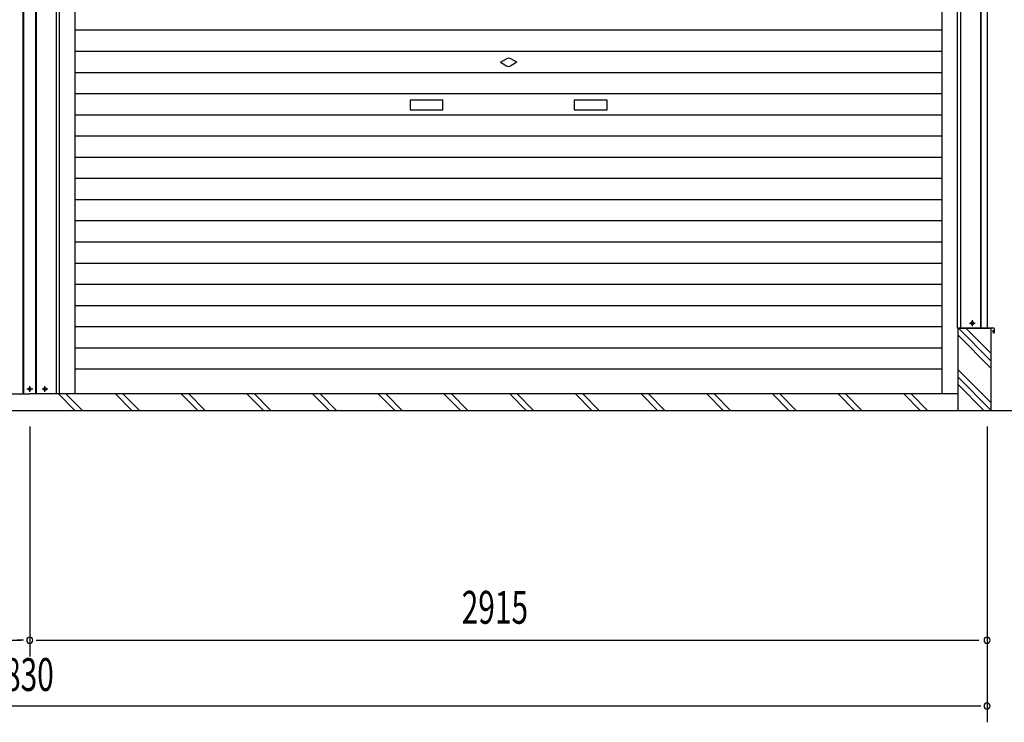
# Model space of a CAD drawing. Extents: x 542 to 20478, y 217 to 14052.
# Drawn here: x 6706 to 9704, y 9731 to 11870 of the extents above; entities that cross this region are included whole.
import ezdxf

# ---------------------------------------------------------------- set-up
doc = ezdxf.new("R2010")
doc.units = 0
doc.header["$LTSCALE"] = 50
doc.header["$MEASUREMENT"] = 0
doc.linetypes.add('1PL-S', pattern=[4, 2.5, -0.5, 0.5, -0.5])
for name, color, linetype in [('SUNPOU', 4, 'CONTINUOUS'), ('U1', 3, 'CONTINUOUS'), ('サイドレ-ル', 3, 'CONTINUOUS'), ('スラット', 3, 'CONTINUOUS'), ('中柱前', 3, 'CONTINUOUS'), ('基礎', 3, 'CONTINUOUS'), ('柱前', 3, 'CONTINUOUS'), ('水切り側', 2, 'CONTINUOUS')]:
    doc.layers.add(name, color=color, linetype=linetype)
doc.styles.add('00', font='ROMANS', dxfattribs={"width": 0.666667, "bigfont": 'BIGFONT'})

msp = doc.modelspace()

# ---------------------------------------------------------------- linework, layer by layer
at = {"layer": 'SUNPOU'}
for p, q in [((3279.9, 10680.3), (6737.1, 10680.3)), ((6737.1, 10680.3), (10195.4, 10680.3)), ((6737.1, 10630.8), (6737.1, 9930.8)), ((9652.1, 10630.8), (9652.1, 9730.8)), ((3847.1, 9980.8), (6711.1, 9980.8)), ((6718.4, 9980.8), (6698.6, 9980.8)), ((6756.9, 9980.8), (6775.6, 9980.8)), ((6762.1, 9980.8), (9626.1, 9980.8)), ((6763.1, 9980.8), (9627.1, 9980.8)), ((3847.1, 9780.8), (9633.4, 9780.8))]:
    msp.add_line(p, q, dxfattribs=at)
for centre, start, end in [((6737.1, 9980.8), 0, 180), ((9652.1, 9980.8), 0, 180), ((6737.1, 9980.8), 180, 0), ((9652.1, 9980.8), 180, 0), ((9652.1, 9780.8), 0, 180), ((9652.1, 9780.8), 180, 0)]:
    msp.add_arc(centre, 9.38, start, end, dxfattribs=at)
at = {"layer": 'U1'}
for p, q in [((9607.9, 10949.5), (9606.4, 10949.5)), ((9606.4, 10942), (9607.9, 10942))]:
    msp.add_line(p, q, dxfattribs=at)
for centre, start, end in [((9606.4, 10945.8), 90, 270), ((9607.9, 10945.8), 270, 90)]:
    msp.add_arc(centre, 3.75, start, end, dxfattribs=at)
at = {"layer": 'サイドレ-ル'}
for p, q in [((6875.1, 10730.3), (6875.1, 12889.3)), ((9515.1, 10730.3), (9515.1, 12889.3))]:
    msp.add_line(p, q, dxfattribs=at)
at = {"layer": 'スラット', "color": 6}
for p, q in [((9515.1, 11837.3), (6875.1, 11837.3)), ((9515.1, 11772.8), (6875.1, 11772.8)), ((8170.1, 11739.8), (8188.9, 11750.6)), ((8170.1, 11739.8), (8188.9, 11729)), ((8220.1, 11739.8), (8201.4, 11750.6)), ((8220.1, 11739.8), (8201.4, 11729)), ((9515.1, 11708.3), (6875.1, 11708.3)), ((9515.1, 11643.8), (6875.1, 11643.8)), ((7995.1, 11624.8), (7895.1, 11624.8)), ((7895.1, 11624.8), (7895.1, 11594.8)), ((7995.1, 11594.8), (7995.1, 11624.8)), ((8495.1, 11624.8), (8395.1, 11624.8)), ((8395.1, 11624.8), (8395.1, 11594.8)), ((8495.1, 11594.8), (8495.1, 11624.8)), ((9515.1, 11579.3), (6875.1, 11579.3)), ((7895.1, 11594.8), (7995.1, 11594.8)), ((8395.1, 11594.8), (8495.1, 11594.8)), ((9515.1, 11514.8), (6875.1, 11514.8)), ((9515.1, 11450.3), (6875.1, 11450.3)), ((9515.1, 11385.8), (6875.1, 11385.8)), ((9515.1, 11321.3), (6875.1, 11321.3)), ((9515.1, 11256.8), (6875.1, 11256.8)), ((9515.1, 11192.3), (6875.1, 11192.3)), ((9515.1, 11127.8), (6875.1, 11127.8)), ((9515.1, 11063.3), (6875.1, 11063.3)), ((9515.1, 10998.8), (6875.1, 10998.8)), ((9515.1, 10934.3), (6875.1, 10934.3)), ((9515.1, 10869.8), (6875.1, 10869.8)), ((9515.1, 10805.3), (6875.1, 10805.3))]:
    msp.add_line(p, q, dxfattribs=at)
for start, end in [(60, 120), (240, 300)]:
    msp.add_arc((8195.1, 11739.8), 12.5, start, end, dxfattribs=at)
at = {"layer": '中柱前'}
for p, q in [((6717.1, 10730.3), (6717.1, 13146.7)), ((6717.1, 10730.3), (6717.1, 13146.7)), ((6719.1, 10730.3), (6719.1, 13146.7)), ((6755.1, 10730.3), (6755.1, 13146.7)), ((6757.1, 10730.3), (6757.1, 13146.7)), ((6818.1, 10730.3), (6818.1, 13082.8)), ((6828.1, 10730.3), (6828.1, 12889.3)), ((6736.4, 10749), (6737.9, 10749)), ((6737.9, 10741.5), (6736.4, 10741.5)), ((6782.4, 10749), (6783.9, 10749)), ((6783.9, 10741.5), (6782.4, 10741.5))]:
    msp.add_line(p, q, dxfattribs=at)
for centre, start, end in [((6736.4, 10745.3), 90, 270), ((6737.9, 10745.3), 270, 90), ((6782.4, 10745.3), 90, 270), ((6783.9, 10745.3), 270, 90)]:
    msp.add_arc(centre, 3.75, start, end, dxfattribs=at)
at = {"layer": '基礎'}
for p, q in [((9563.6, 10680.3), (9563.6, 10930.3)), ((9563.6, 10930.3), (9663.6, 10930.3)), ((9663.6, 10930.3), (9663.6, 10680.3)), ((3910.6, 10730.3), (6737.1, 10730.3)), ((9563.6, 10730.3), (6737.1, 10730.3))]:
    msp.add_line(p, q, dxfattribs=at)
at = {"layer": '基礎', "color": 6}
for p, q in [((9663.6, 10831.4), (9564.8, 10930.3)), ((9663.6, 10854.1), (9587.4, 10930.3)), ((9663.6, 10808.8), (9563.6, 10908.8)), ((9663.6, 10704.1), (9563.6, 10804.1)), ((9663.6, 10681.4), (9563.6, 10781.4)), ((9642.1, 10680.3), (9563.6, 10758.8)), ((6874.5, 10680.3), (6824.5, 10730.3)), ((6897.2, 10680.3), (6847.2, 10730.3)), ((7048.3, 10680.3), (6998.3, 10730.3)), ((7070.9, 10680.3), (7020.9, 10730.3)), ((7248.3, 10680.3), (7198.3, 10730.3)), ((7270.9, 10680.3), (7220.9, 10730.3)), ((7448.3, 10680.3), (7398.3, 10730.3)), ((7470.9, 10680.3), (7420.9, 10730.3)), ((7648.3, 10680.3), (7598.3, 10730.3)), ((7670.9, 10680.3), (7620.9, 10730.3)), ((7848.3, 10680.3), (7798.3, 10730.3)), ((7870.9, 10680.3), (7820.9, 10730.3)), ((8048.3, 10680.3), (7998.3, 10730.3)), ((8070.9, 10680.3), (8020.9, 10730.3)), ((8248.3, 10680.3), (8198.3, 10730.3)), ((8270.9, 10680.3), (8220.9, 10730.3)), ((8448.3, 10680.3), (8398.3, 10730.3)), ((8470.9, 10680.3), (8420.9, 10730.3)), ((8648.3, 10680.3), (8598.3, 10730.3)), ((8670.9, 10680.3), (8620.9, 10730.3)), ((8848.3, 10680.3), (8798.3, 10730.3)), ((8870.9, 10680.3), (8820.9, 10730.3)), ((9048.3, 10680.3), (8998.3, 10730.3)), ((9070.9, 10680.3), (9020.9, 10730.3)), ((9248.3, 10680.3), (9198.3, 10730.3)), ((9270.9, 10680.3), (9220.9, 10730.3)), ((9448.3, 10680.3), (9398.3, 10730.3)), ((9470.9, 10680.3), (9420.9, 10730.3))]:
    msp.add_line(p, q, dxfattribs=at)
at = {"layer": '柱前'}
for p, q in [((9633.1, 10930.8), (9633.1, 13149.8)), ((9634.1, 10930.8), (9634.1, 13149.8)), ((9653.1, 10930.8), (9653.1, 13149.8)), ((9572.1, 10930.8), (9572.1, 13082.8)), ((9653.1, 10930.8), (9562.1, 10930.8)), ((6599.1, 10730.3), (6737.1, 10730.3)), ((6875.1, 10730.3), (6737.1, 10730.3))]:
    msp.add_line(p, q, dxfattribs=at)
at = {"layer": '柱前', "color": 3}
msp.add_line((9562.1, 10930.8), (9562.1, 12889.3), dxfattribs=at)
at = {"layer": '柱前', "color": 6, "linetype": '1PL-S'}
for p, q in [((9598.4, 10945.8), (9615.9, 10945.8)), ((9598.4, 10945.8), (9615.9, 10945.8)), ((9607.1, 10937), (9607.1, 10954.5)), ((9607.1, 10937), (9607.1, 10954.5)), ((6745.9, 10745.3), (6728.4, 10745.3)), ((6737.1, 10736.5), (6737.1, 10754)), ((6791.9, 10745.3), (6774.4, 10745.3)), ((6783.1, 10736.5), (6783.1, 10754))]:
    msp.add_line(p, q, dxfattribs=at)
at = {"layer": '水切り側'}
for p, q in [((9672.1, 10930.8), (9586.1, 10930.8)), ((9586.1, 10930.3), (9586.1, 10930.8)), ((9672.1, 10930.3), (9586.1, 10930.3)), ((9668.6, 10923.8), (9669.1, 10923.9)), ((9668.6, 10923.8), (9670.7, 10916.9)), ((9669.1, 10923.9), (9671.2, 10917)), ((9673.1, 10929.3), (9673.1, 10917.3)), ((9673.6, 10929.3), (9673.6, 10917.3))]:
    msp.add_line(p, q, dxfattribs=at)
for centre, radius, start, end in [((9672.1, 10917.3), 1.5, 196.5774, 0), ((9672.1, 10917.3), 1, 196.5774, 0), ((9672.1, 10929.3), 1.5, 0, 90), ((9672.1, 10929.3), 1, 0, 90)]:
    msp.add_arc(centre, radius, start, end, dxfattribs=at)

# ---------------------------------------------------------------- texts
at = {"layer": 'SUNPOU', "style": '00'}
for s, width, p in [('2915', 0.666667, (8052.3, 10030.8)), ('5830', 0.6667, (6608.3, 9826.2))]:
    msp.add_text(s, height=100, dxfattribs=dict(at, width=width)).set_placement(p)

doc.saveas('drawing.dxf')
